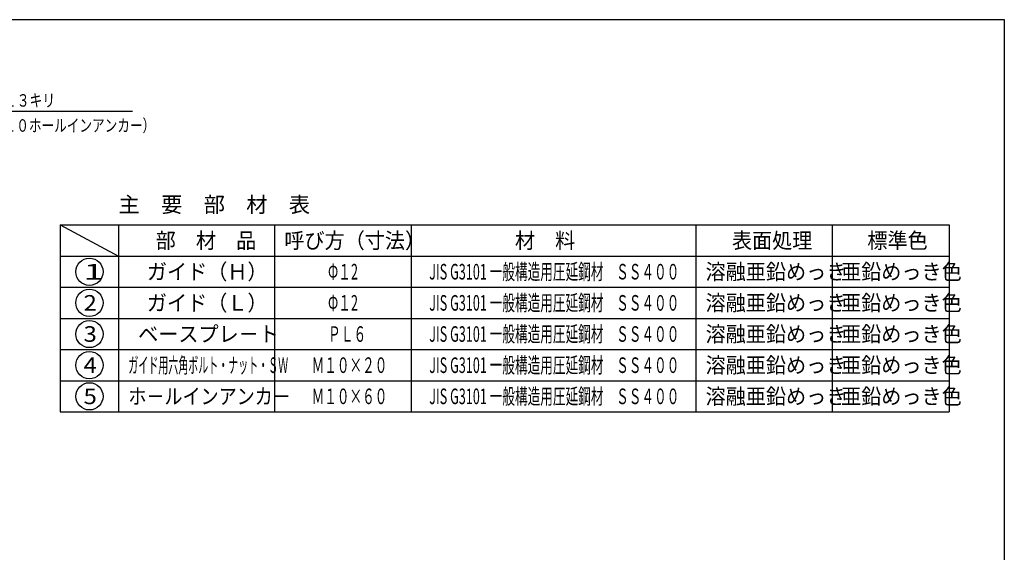
# Model space of a CAD drawing. Extents: x 22 to 581, y 22 to 406.
# Drawn here: x 328 to 581, y 269 to 406 of the extents above; entities that cross this region are included whole.
import ezdxf

# ---------------------------------------------------------------- set-up
doc = ezdxf.new("R2010")
doc.units = 0
doc.header["$LTSCALE"] = 5
doc.header["$MEASUREMENT"] = 0
doc.layers.get('0').update_dxf_attribs({"linetype": 'CONTINUOUS'})
doc.layers.add('SHITUMEI', color=7, linetype='CONTINUOUS')
doc.layers.add('WAKUSEN-01', color=12, linetype='CONTINUOUS')
doc.styles.get("Standard").update_dxf_attribs({"font": 'SIMPLEX', "bigfont": 'BIGFONT'})

# ---------------------------------------------------------------- blocks, each defined once
blk = doc.blocks.new('WAKU-YODOKO-A2Z')
at = {"layer": 'WAKUSEN-01'}
blk.add_lwpolyline([(18.35, 20.35), (18.35, 404.05), (577.55, 404.05), (577.55, 20.35)], close=True, dxfattribs=at)
blk = doc.blocks.new('PRA2YODO')
blk.add_blockref('WAKU-YODOKO-A2Z', (-4.4, -4.39))

msp = doc.modelspace()

# ---------------------------------------------------------------- linework, layer by layer
at = {"color": 7, "linetype": 'Continuous'}
for p, q in [((316.19, 382.16), (357.12, 382.16)), ((338.58, 352.93), (566.63, 352.93)), ((338.58, 352.93), (338.58, 304.93)), ((338.58, 352.93), (353.58, 344.93)), ((353.58, 352.93), (353.58, 304.93)), ((393.58, 352.93), (393.58, 304.93)), ((428.58, 352.93), (428.58, 304.93)), ((501.63, 352.93), (501.63, 304.93)), ((536.63, 352.93), (536.63, 304.93)), ((566.63, 352.93), (566.63, 304.93)), ((338.58, 344.93), (566.63, 344.93)), ((338.58, 336.93), (566.63, 336.93)), ((338.58, 328.93), (566.63, 328.93)), ((338.58, 320.93), (566.63, 320.93)), ((338.58, 312.93), (566.63, 312.93)), ((338.58, 304.93), (566.63, 304.93))]:
    msp.add_line(p, q, dxfattribs=at)
for centre in [(346.08, 340.93), (346.08, 332.93), (346.08, 324.93), (346.08, 316.93), (346.08, 308.93)]:
    msp.add_circle(centre, 3.5, dxfattribs=at)

# ---------------------------------------------------------------- block references
at = {"linetype": 'Continuous'}
msp.add_blockref('PRA2YODO', (7.59, 5.99), dxfattribs=at)

# ---------------------------------------------------------------- texts
at = {"color": 7, "linetype": 'Continuous'}
for s, height, width, p in [('４－１３キリ', 3.2, 0.750742, (317.62, 383.31)), ('（Ｍ１０ホールインアンカー）', 3.2, 0.741699, (317.62, 376.88)), ('部\u3000材\u3000品', 4, 0.945378, (363.08, 346.93)), ('呼び方（寸法）', 4, 0.945378, (396.08, 346.93)), ('材\u3000料', 4, 0.945378, (455.22, 346.93)), ('表面処理', 4, 0.945378, (510.88, 346.93)), ('標準色', 4, 0.945378, (545.63, 346.93)), ('ガイド（Ｈ）', 4, 0.945378, (360.83, 338.93)), ('JIS G3101 一般構造用圧延鋼材\u3000ＳＳ４００', 4, 0.594238, (433.25, 338.93)), ('溶融亜鉛めっき', 4, 0.945378, (504.13, 338.93)), ('亜鉛めっき色', 4, 0.945378, (538.88, 338.93)), ('1', 4, 1.6875, (344.58, 338.93)), ('Φ１2', 4, 0.598739, (407.28, 338.93)), ('2', 4, 1.125, (344.58, 330.93)), ('ガイド（Ｌ）', 4, 0.945378, (360.83, 330.93)), ('Φ１2', 4, 0.598739, (407.28, 330.93)), ('JIS G3101 一般構造用圧延鋼材\u3000ＳＳ４００', 4, 0.594238, (433.25, 330.93)), ('溶融亜鉛めっき', 4, 0.945378, (504.13, 330.93)), ('亜鉛めっき色', 4, 0.945378, (538.88, 330.93)), ('3', 4, 1.125, (344.58, 322.93)), ('ベースプレ－ト', 4, 0.945378, (358.58, 322.93)), ('ＰＬ６', 4, 0.598739, (407.28, 322.93)), ('JIS G3101 一般構造用圧延鋼材\u3000ＳＳ４００', 4, 0.594238, (433.25, 322.93)), ('溶融亜鉛めっき', 4, 0.945378, (504.13, 322.93)), ('亜鉛めっき色', 4, 0.945378, (538.88, 322.93)), ('4', 4, 1.125, (344.58, 314.93)), ('ガイド用六角ボルト・ナット・ＳＷ', 4, 0.469337, (356.08, 314.93)), ('Ｍ１０×２０', 4, 0.593178, (403.08, 314.93)), ('JIS G3101 一般構造用圧延鋼材\u3000ＳＳ４００', 4, 0.594238, (433.25, 314.93)), ('溶融亜鉛めっき', 4, 0.945378, (504.13, 314.93)), ('亜鉛めっき色', 4, 0.945378, (538.88, 314.93)), ('5', 4, 1.125, (344.58, 306.93)), ('ホ－ルインアンカ－', 4, 0.848416, (356.08, 306.93)), ('Ｍ１０×６０', 4, 0.593178, (403.08, 306.93)), ('JIS G3101 一般構造用圧延鋼材\u3000ＳＳ４００', 4, 0.594238, (433.25, 306.93)), ('溶融亜鉛めっき', 4, 0.945378, (504.13, 306.93)), ('亜鉛めっき色', 4, 0.945378, (538.88, 306.93))]:
    msp.add_text(s, height=height, dxfattribs=dict(at, width=width)).set_placement(p)
at = {"layer": 'SHITUMEI', "linetype": 'Continuous'}
msp.add_text('主\u3000要\u3000部\u3000材\u3000表', height=4, dxfattribs=at).set_placement((353.57, 356.17))

doc.saveas('drawing.dxf')
